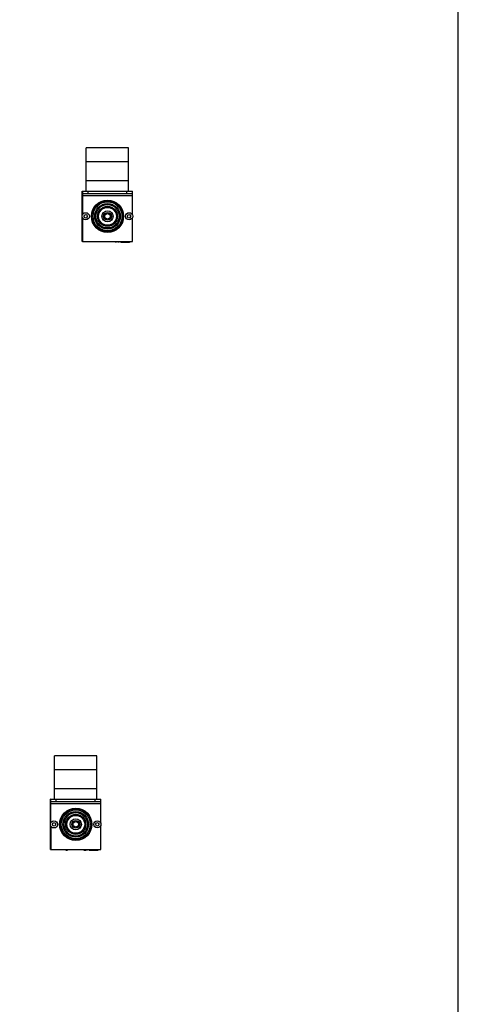
# Model space of a CAD drawing. Units: millimetres. Extents: x 0 to 420, y 0 to 297.
# Drawn here: x 381 to 420, y 61 to 150 of the extents above; entities that cross this region are included whole.
import ezdxf

# ---------------------------------------------------------------- set-up
doc = ezdxf.new("R2010")
doc.units = ezdxf.units.MM
doc.header["$LTSCALE"] = 23.1
doc.layers.get('0').update_dxf_attribs({"linetype": 'CONTINUOUS'})
for name, color, linetype in [('P_601005_VTULKA_UPLOTN_BL77', 7, 'CONTINUOUS'), ('P_702028_001_01_PROVOD_GOL_BL85', 7, 'CONTINUOUS'), ('P_702029_001_01_PROVOD_KOR_BL84', 7, 'CONTINUOUS'), ('P_745322_404_02_UGOLOK_BL76', 7, 'CONTINUOUS'), ('P_745322_404_UGOLOK_BL13', 7, 'CONTINUOUS'), ('P_901230_ETIKETKA_SER_N_BL21', 7, 'CONTINUOUS'), ('P_ETIKETKA_NA_BLOK_BL23', 7, 'CONTINUOUS'), ('P_INDEX_GROUND_BL22', 7, 'CONTINUOUS'), ('P_KRYSKA_AVTOMATA_BL56', 7, 'CONTINUOUS'), ('P_NAKLEJKA_REM_BL6', 7, 'CONTINUOUS'), ('P_SAMOREZ_TORX_T10_3_5_16_BL19', 7, 'CONTINUOUS'), ('P_SAMOREZ_TORX_T10_3_5_16_BL3', 7, 'CONTINUOUS'), ('P_SAMOREZ_TORX_T10_3_5_16_BL4', 7, 'CONTINUOUS'), ('P_ZAGLUSHKA_TORC_BL12', 7, 'CONTINUOUS')]:
    doc.layers.add(name, color=color, linetype=linetype)

# ---------------------------------------------------------------- blocks, each defined once
blk = doc.blocks.new('P_SAMOREZ_TORX_T10_3_5_16_BL3', base_point=(213.386, 79.874))
at = {"layer": 'P_SAMOREZ_TORX_T10_3_5_16_BL3', "color": 7, "linetype": 'CONTINUOUS'}
for p, q in [((390.217, 132.192), (390.283, 132.254)), ((390.283, 132.129), (390.217, 132.192)), ((390.283, 132.254), (390.304, 132.344)), ((390.304, 132.04), (390.283, 132.129)), ((390.304, 132.344), (390.392, 132.317)), ((390.392, 132.067), (390.304, 132.04)), ((390.392, 132.317), (390.479, 132.344)), ((390.479, 132.04), (390.392, 132.067)), ((390.479, 132.344), (390.5, 132.254)), ((390.5, 132.129), (390.479, 132.04)), ((390.5, 132.254), (390.567, 132.192)), ((390.567, 132.192), (390.5, 132.129)), ((387.363, 77.521), (387.429, 77.584)), ((387.429, 77.459), (387.363, 77.521)), ((387.429, 77.584), (387.45, 77.673)), ((387.45, 77.37), (387.429, 77.459)), ((387.45, 77.673), (387.538, 77.646)), ((387.538, 77.396), (387.45, 77.37)), ((387.538, 77.646), (387.625, 77.673)), ((387.625, 77.37), (387.538, 77.396)), ((387.625, 77.673), (387.646, 77.584)), ((387.646, 77.459), (387.625, 77.37)), ((387.646, 77.584), (387.713, 77.521)), ((387.713, 77.521), (387.646, 77.459))]:
    blk.add_line(p, q, dxfattribs=at)
for centre in [(390.392, 132.192), (387.538, 77.521)]:
    blk.add_circle(centre, 0.325, dxfattribs=at)
blk = doc.blocks.new('P_SAMOREZ_TORX_T10_3_5_16_BL4', base_point=(211.436, 80.182))
at = {"layer": 'P_SAMOREZ_TORX_T10_3_5_16_BL4', "color": 7, "linetype": 'CONTINUOUS'}
for p, q in [((386.317, 132.192), (386.383, 132.254)), ((386.383, 132.129), (386.317, 132.192)), ((386.383, 132.254), (386.404, 132.344)), ((386.404, 132.04), (386.383, 132.129)), ((386.404, 132.344), (386.492, 132.317)), ((386.492, 132.067), (386.404, 132.04)), ((386.492, 132.317), (386.579, 132.344)), ((386.579, 132.04), (386.492, 132.067)), ((386.579, 132.344), (386.6, 132.254)), ((386.6, 132.129), (386.579, 132.04)), ((386.6, 132.254), (386.667, 132.192)), ((386.667, 132.192), (386.6, 132.129)), ((383.463, 77.521), (383.529, 77.584)), ((383.529, 77.459), (383.463, 77.521)), ((383.529, 77.584), (383.55, 77.673)), ((383.55, 77.37), (383.529, 77.459)), ((383.55, 77.673), (383.638, 77.646)), ((383.638, 77.396), (383.55, 77.37)), ((383.638, 77.646), (383.725, 77.673)), ((383.725, 77.37), (383.638, 77.396)), ((383.725, 77.673), (383.746, 77.584)), ((383.746, 77.459), (383.725, 77.37)), ((383.746, 77.584), (383.813, 77.521)), ((383.813, 77.521), (383.746, 77.459))]:
    blk.add_line(p, q, dxfattribs=at)
for centre in [(386.492, 132.192), (383.638, 77.521)]:
    blk.add_circle(centre, 0.325, dxfattribs=at)
blk = doc.blocks.new('P_NAKLEJKA_REM_BL6', base_point=(202.493, 74.088))
at = {"layer": 'P_NAKLEJKA_REM_BL6', "color": 7, "linetype": 'CONTINUOUS'}
for p, q in [((386.942, 134.442), (386.942, 134.462)), ((386.942, 134.462), (389.942, 134.462)), ((389.942, 134.442), (389.942, 134.462)), ((384.088, 79.771), (384.088, 79.791)), ((384.088, 79.791), (387.088, 79.791)), ((387.088, 79.771), (387.088, 79.791))]:
    blk.add_line(p, q, dxfattribs=at)
blk = doc.blocks.new('P_ZAGLUSHKA_TORC_BL12', base_point=(200.248, 79.874))
at = {"layer": 'P_ZAGLUSHKA_TORC_BL12', "color": 7, "linetype": 'CONTINUOUS'}
for p, q in [((386.192, 134.442), (386.192, 132.314)), ((386.202, 134.442), (386.192, 134.442)), ((386.192, 132.07), (386.192, 129.942)), ((386.192, 129.942), (386.202, 129.942)), ((383.338, 79.771), (383.338, 77.644)), ((383.348, 79.771), (383.338, 79.771)), ((383.338, 77.399), (383.338, 75.271)), ((383.338, 75.271), (383.348, 75.271))]:
    blk.add_line(p, q, dxfattribs=at)
blk = doc.blocks.new('P_745322_404_UGOLOK_BL13', base_point=(200.248, 79.874))
at = {"layer": 'P_745322_404_UGOLOK_BL13', "color": 3, "linetype": 'CONTINUOUS'}
for p, q in [((386.182, 132.287), (386.182, 134.442)), ((386.182, 134.442), (386.192, 134.442)), ((386.182, 129.942), (386.182, 132.097)), ((386.192, 129.942), (386.182, 129.942)), ((383.328, 77.616), (383.328, 79.771)), ((383.328, 79.771), (383.338, 79.771)), ((383.328, 75.271), (383.328, 77.426)), ((383.338, 75.271), (383.328, 75.271))]:
    blk.add_line(p, q, dxfattribs=at)
at = {"layer": 'P_745322_404_UGOLOK_BL13', "color": 9, "linetype": 'CONTINUOUS'}
for p, q in [((386.182, 134.042), (386.192, 134.042)), ((383.328, 79.371), (383.338, 79.371))]:
    blk.add_line(p, q, dxfattribs=at)
blk = doc.blocks.new('P_SAMOREZ_TORX_T10_3_5_16_BL19', base_point=(202.185, 80.186))
at = {"layer": 'P_SAMOREZ_TORX_T10_3_5_16_BL19', "color": 7, "linetype": 'CONTINUOUS'}
for centre in [(386.472, 132.192), (383.618, 77.521)]:
    blk.add_arc(centre, 0.325, 153.40747, 206.59253, dxfattribs=at)
blk = doc.blocks.new('P_901230_ETIKETKA_SER_N_BL21', base_point=(202.493, 85.724))
at = {"layer": 'P_901230_ETIKETKA_SER_N_BL21', "color": 7, "linetype": 'CONTINUOUS'}
for p, q in [((389.642, 129.892), (389.642, 129.842)), ((390.442, 129.842), (389.642, 129.842)), ((390.442, 129.892), (390.442, 129.842)), ((386.788, 75.221), (386.788, 75.171)), ((387.588, 75.171), (386.788, 75.171)), ((387.588, 75.221), (387.588, 75.171))]:
    blk.add_line(p, q, dxfattribs=at)
blk = doc.blocks.new('P_INDEX_GROUND_BL22', base_point=(202.156, 85.67))
at = {"layer": 'P_INDEX_GROUND_BL22', "color": 7, "linetype": 'CONTINUOUS'}
for p, q in [((389.134, 129.892), (389.134, 129.862)), ((389.254, 129.862), (389.134, 129.862)), ((389.254, 129.892), (389.254, 129.862)), ((389.374, 129.892), (389.374, 129.862)), ((389.494, 129.862), (389.374, 129.862)), ((389.494, 129.892), (389.494, 129.862)), ((389.614, 129.892), (389.614, 129.862)), ((389.642, 129.862), (389.614, 129.862)), ((386.28, 75.221), (386.28, 75.191)), ((386.4, 75.191), (386.28, 75.191)), ((386.4, 75.208), (386.4, 75.191)), ((386.52, 75.221), (386.52, 75.191)), ((386.64, 75.191), (386.52, 75.191)), ((386.64, 75.221), (386.64, 75.191)), ((386.76, 75.221), (386.76, 75.191)), ((386.788, 75.191), (386.76, 75.191))]:
    blk.add_line(p, q, dxfattribs=at)
blk = doc.blocks.new('P_ETIKETKA_NA_BLOK_BL23', base_point=(202.493, 85.749))
at = {"layer": 'P_ETIKETKA_NA_BLOK_BL23', "color": 7, "linetype": 'CONTINUOUS'}
for p, q in [((386.442, 129.942), (386.442, 129.892)), ((390.442, 129.892), (386.442, 129.892)), ((390.442, 129.942), (390.442, 129.892)), ((383.588, 75.271), (383.588, 75.221)), ((387.588, 75.271), (387.588, 75.221)), ((384.718, 75.221), (383.588, 75.221)), ((386.338, 75.221), (384.868, 75.221)), ((387.588, 75.221), (386.488, 75.221))]:
    blk.add_line(p, q, dxfattribs=at)
blk = doc.blocks.new('P_KRYSKA_AVTOMATA_BL56', base_point=(250.719, 76.113))
at = {"layer": 'P_KRYSKA_AVTOMATA_BL56', "color": 7, "linetype": 'CONTINUOUS'}
for p, q in [((386.542, 134.442), (386.542, 138.342)), ((390.342, 138.342), (386.542, 138.342)), ((390.342, 134.442), (390.342, 138.342)), ((390.342, 137.092), (386.542, 137.092)), ((390.342, 135.392), (386.542, 135.392)), ((383.688, 79.771), (383.688, 83.671)), ((387.488, 83.671), (383.688, 83.671)), ((387.488, 79.771), (387.488, 83.671)), ((387.488, 82.421), (383.688, 82.421)), ((387.488, 80.721), (383.688, 80.721))]:
    blk.add_line(p, q, dxfattribs=at)
blk = doc.blocks.new('P_745322_404_02_UGOLOK_BL76', base_point=(360.313, 105.432))
at = {"layer": 'P_745322_404_02_UGOLOK_BL76', "color": 7, "linetype": 'CONTINUOUS'}
for p, q in [((331.878, 148.012), (333.46, 148.012)), ((333.508, 143.512), (333.508, 148.012)), ((333.708, 148.012), (333.508, 148.012)), ((331.378, 144.012), (331.378, 147.512)), ((332.508, 147.702), (332.008, 147.702)), ((332.008, 147.002), (332.508, 147.002)), ((332.458, 146.112), (332.008, 146.112)), ((332.008, 145.412), (332.458, 145.412)), ((332.508, 144.522), (332.008, 144.522)), ((331.878, 143.512), (333.419, 143.512)), ((332.008, 143.822), (332.508, 143.822)), ((333.708, 143.512), (333.508, 143.512)), ((331.378, 134.242), (331.378, 134.442)), ((331.378, 134.242), (333.308, 134.242)), ((333.508, 132.287), (333.508, 134.042)), ((386.202, 132.337), (386.202, 134.442)), ((386.202, 134.242), (390.702, 134.242)), ((390.702, 132.287), (390.702, 134.442)), ((333.508, 129.942), (333.508, 132.097)), ((386.202, 132.047), (386.202, 129.942)), ((390.702, 129.942), (390.702, 132.097)), ((333.708, 129.942), (333.508, 129.942)), ((386.202, 129.942), (390.702, 129.942)), ((330.424, 92.097), (332.005, 92.097)), ((332.054, 87.597), (332.054, 92.097)), ((332.254, 92.097), (332.054, 92.097)), ((329.924, 88.097), (329.924, 91.597)), ((331.054, 91.787), (330.554, 91.787)), ((330.554, 91.087), (331.054, 91.087)), ((331.004, 90.197), (330.554, 90.197)), ((330.554, 89.497), (331.004, 89.497)), ((331.054, 88.607), (330.554, 88.607)), ((330.554, 87.907), (331.054, 87.907)), ((330.424, 87.597), (331.964, 87.597)), ((332.254, 87.597), (332.054, 87.597)), ((329.924, 79.571), (329.924, 79.771)), ((383.348, 77.666), (383.348, 79.771)), ((387.848, 77.616), (387.848, 79.771)), ((329.924, 79.571), (331.854, 79.571)), ((332.054, 77.616), (332.054, 79.371)), ((383.348, 79.571), (387.848, 79.571)), ((332.054, 75.271), (332.054, 77.426)), ((383.348, 77.376), (383.348, 75.271)), ((387.848, 75.271), (387.848, 77.426)), ((332.254, 75.271), (332.054, 75.271)), ((383.348, 75.271), (387.848, 75.271))]:
    blk.add_line(p, q, dxfattribs=at)
at = {"layer": 'P_745322_404_02_UGOLOK_BL76', "color": 9, "linetype": 'CONTINUOUS'}
for p, q in [((333.308, 148.012), (333.308, 147.891)), ((333.308, 147.513), (333.308, 146.951)), ((333.308, 144.573), (333.308, 143.991)), ((333.308, 143.613), (333.308, 143.512)), ((331.878, 134.242), (331.878, 134.442)), ((333.308, 134.442), (333.308, 134.242)), ((333.708, 134.042), (333.508, 134.042)), ((390.702, 134.042), (386.202, 134.042)), ((386.702, 134.242), (386.702, 134.442)), ((390.202, 134.242), (390.202, 134.442)), ((333.308, 117.041), (333.308, 121.541)), ((331.854, 92.097), (331.854, 91.976)), ((331.854, 91.598), (331.854, 91.036)), ((331.854, 88.658), (331.854, 88.076)), ((331.854, 87.698), (331.854, 87.597)), ((330.424, 79.571), (330.424, 79.771)), ((331.854, 79.771), (331.854, 79.571)), ((383.848, 79.571), (383.848, 79.771)), ((387.348, 79.571), (387.348, 79.771)), ((332.254, 79.371), (332.054, 79.371)), ((387.848, 79.371), (383.348, 79.371)), ((331.854, 62.853), (331.854, 67.353))]:
    blk.add_line(p, q, dxfattribs=at)
at = {"layer": 'P_745322_404_02_UGOLOK_BL76', "color": 3, "linetype": 'CONTINUOUS'}
for p, q in [((333.708, 143.512), (333.708, 148.012)), ((331.378, 134.442), (333.308, 134.442)), ((333.708, 129.942), (333.708, 134.042)), ((386.202, 134.442), (390.702, 134.442)), ((331.878, 121.541), (333.708, 121.541)), ((331.378, 121.041), (331.378, 117.541)), ((332.008, 121.231), (332.508, 121.231)), ((332.508, 120.531), (332.008, 120.531)), ((332.008, 119.641), (332.508, 119.641)), ((332.508, 118.941), (332.008, 118.941)), ((332.008, 118.051), (332.508, 118.051)), ((331.878, 117.041), (333.708, 117.041)), ((332.508, 117.351), (332.008, 117.351)), ((332.254, 87.597), (332.254, 92.097)), ((329.924, 79.771), (331.854, 79.771)), ((383.348, 79.771), (387.848, 79.771)), ((332.254, 75.271), (332.254, 79.371)), ((330.424, 67.353), (332.254, 67.353)), ((329.924, 66.853), (329.924, 63.353)), ((330.554, 67.043), (331.054, 67.043)), ((331.054, 66.343), (330.554, 66.343)), ((330.554, 65.453), (331.054, 65.453)), ((331.054, 64.753), (330.554, 64.753)), ((330.554, 63.863), (331.054, 63.863)), ((331.054, 63.163), (330.554, 63.163)), ((330.424, 62.853), (332.254, 62.853))]:
    blk.add_line(p, q, dxfattribs=at)
at = {"layer": 'P_745322_404_02_UGOLOK_BL76', "color": 7, "linetype": 'CONTINUOUS'}
for centre in [(388.452, 132.192), (385.598, 77.521)]:
    blk.add_circle(centre, 1.45, dxfattribs=at)
for centre, radius, start, end in [((331.878, 147.512), 0.5, 90, 180), ((332.008, 147.352), 0.35, 90, 270), ((332.508, 147.352), 0.35, 270, 90), ((332.008, 145.762), 0.35, 90, 270), ((332.008, 144.172), 0.35, 90, 270), ((332.508, 144.172), 0.35, 270, 90), ((331.878, 144.012), 0.5, 180, 270), ((333.308, 134.042), 0.2, 0, 90), ((330.424, 91.597), 0.5, 90, 180), ((330.554, 91.437), 0.35, 90, 270), ((331.054, 91.437), 0.35, 270, 90), ((330.554, 89.847), 0.35, 90, 270), ((330.554, 88.257), 0.35, 90, 270), ((331.054, 88.257), 0.35, 270, 90), ((330.424, 88.097), 0.5, 180, 270), ((331.854, 79.371), 0.2, 0, 90)]:
    blk.add_arc(centre, radius, start, end, dxfattribs=at)
at = {"layer": 'P_745322_404_02_UGOLOK_BL76', "color": 3, "linetype": 'CONTINUOUS'}
for centre, radius, start, end in [((333.308, 134.042), 0.4, 0, 90), ((331.878, 121.041), 0.5, 90, 180), ((332.008, 120.881), 0.35, 90, 270), ((332.508, 120.881), 0.35, 270, 90), ((332.008, 119.291), 0.35, 90, 270), ((332.508, 119.291), 0.35, 270, 90), ((332.008, 117.701), 0.35, 90, 270), ((332.508, 117.701), 0.35, 270, 90), ((331.878, 117.541), 0.5, 180, 270), ((331.854, 79.371), 0.4, 0, 90), ((330.424, 66.853), 0.5, 90, 180), ((330.554, 66.693), 0.35, 90, 270), ((331.054, 66.693), 0.35, 270, 90), ((330.554, 65.103), 0.35, 90, 270), ((331.054, 65.103), 0.35, 270, 90), ((330.554, 63.513), 0.35, 90, 270), ((331.054, 63.513), 0.35, 270, 90), ((330.424, 63.353), 0.5, 180, 270)]:
    blk.add_arc(centre, radius, start, end, dxfattribs=at)
blk = doc.blocks.new('P_601005_VTULKA_UPLOTN_BL77', base_point=(360.353, 105.982))
at = {"layer": 'P_601005_VTULKA_UPLOTN_BL77', "color": 7, "linetype": 'CONTINUOUS'}
for p, q in [((333.358, 144.462), (333.358, 147.062)), ((333.458, 147.162), (333.508, 147.162)), ((332.608, 146.562), (332.608, 144.962)), ((332.708, 146.662), (332.758, 146.662)), ((332.908, 144.712), (332.908, 146.812)), ((333.008, 146.912), (333.208, 146.912)), ((332.358, 146.012), (332.358, 145.512)), ((332.708, 144.862), (332.758, 144.862)), ((333.008, 144.612), (333.208, 144.612)), ((333.458, 144.362), (333.508, 144.362)), ((332.608, 132.992), (332.608, 131.392)), ((332.708, 133.092), (332.758, 133.092)), ((332.908, 131.142), (332.908, 133.242)), ((333.008, 133.342), (333.208, 133.342)), ((333.358, 133.492), (333.358, 132.438)), ((333.458, 133.592), (333.508, 133.592)), ((332.358, 132.442), (332.358, 131.942)), ((333.358, 131.946), (333.358, 130.892)), ((332.708, 131.292), (332.758, 131.292)), ((333.008, 131.042), (333.208, 131.042)), ((333.458, 130.792), (333.508, 130.792)), ((332.358, 119.541), (332.358, 119.041)), ((332.608, 119.624), (332.608, 118.957)), ((332.004, 91.247), (332.054, 91.247)), ((331.154, 90.647), (331.154, 89.047)), ((331.254, 90.747), (331.304, 90.747)), ((331.454, 88.797), (331.454, 90.897)), ((331.554, 90.997), (331.754, 90.997)), ((331.904, 88.547), (331.904, 91.147)), ((330.904, 90.097), (330.904, 89.597)), ((331.254, 88.947), (331.304, 88.947)), ((331.554, 88.697), (331.754, 88.697)), ((332.004, 88.447), (332.054, 88.447)), ((331.904, 78.821), (331.904, 77.768)), ((332.004, 78.921), (332.054, 78.921)), ((331.154, 78.321), (331.154, 76.721)), ((331.254, 78.421), (331.304, 78.421)), ((331.454, 76.471), (331.454, 78.571)), ((331.554, 78.671), (331.754, 78.671)), ((330.904, 77.771), (330.904, 77.271)), ((331.904, 77.275), (331.904, 76.221)), ((331.254, 76.621), (331.304, 76.621)), ((331.554, 76.371), (331.754, 76.371)), ((332.004, 76.121), (332.054, 76.121)), ((330.904, 65.353), (330.904, 64.853)), ((331.154, 65.436), (331.154, 64.769))]:
    blk.add_line(p, q, dxfattribs=at)
at = {"layer": 'P_601005_VTULKA_UPLOTN_BL77', "color": 9, "linetype": 'CONTINUOUS'}
for p, q in [((333.458, 147.162), (333.458, 144.362)), ((332.458, 145.412), (332.458, 146.112)), ((332.708, 146.662), (332.708, 144.862)), ((332.758, 144.862), (332.758, 146.662)), ((333.008, 146.912), (333.008, 144.612)), ((333.208, 144.612), (333.208, 146.912)), ((332.708, 133.092), (332.708, 131.292)), ((332.758, 131.292), (332.758, 133.092)), ((333.008, 133.342), (333.008, 131.042)), ((333.208, 131.042), (333.208, 133.342)), ((333.458, 133.592), (333.458, 132.501)), ((332.458, 131.842), (332.458, 132.542)), ((333.458, 131.883), (333.458, 130.792)), ((332.458, 118.941), (332.458, 119.641)), ((332.708, 119.577), (332.708, 119.004)), ((332.758, 119.047), (332.758, 119.534)), ((332.004, 91.247), (332.004, 88.447)), ((331.254, 90.747), (331.254, 88.947)), ((331.304, 88.947), (331.304, 90.747)), ((331.554, 90.997), (331.554, 88.697)), ((331.754, 88.697), (331.754, 90.997)), ((331.004, 89.497), (331.004, 90.197)), ((332.004, 78.921), (332.004, 77.831)), ((331.254, 78.421), (331.254, 76.621)), ((331.304, 76.621), (331.304, 78.421)), ((331.554, 78.671), (331.554, 76.371)), ((331.754, 76.371), (331.754, 78.671)), ((331.004, 77.171), (331.004, 77.871)), ((332.004, 77.212), (332.004, 76.121)), ((331.004, 64.753), (331.004, 65.453)), ((331.254, 65.389), (331.254, 64.816)), ((331.304, 64.859), (331.304, 65.346))]:
    blk.add_line(p, q, dxfattribs=at)
at = {"layer": 'P_601005_VTULKA_UPLOTN_BL77', "color": 7, "linetype": 'CONTINUOUS'}
for centre, radius in [((388.452, 132.192), 1.4), ((388.452, 132.192), 1.15), ((388.452, 132.192), 0.9), ((388.452, 132.192), 0.35), ((385.598, 77.521), 1.4), ((385.598, 77.521), 1.15), ((385.598, 77.521), 0.9), ((385.598, 77.521), 0.35)]:
    blk.add_circle(centre, radius, dxfattribs=at)
at = {"layer": 'P_601005_VTULKA_UPLOTN_BL77', "color": 9, "linetype": 'CONTINUOUS'}
for centre, radius in [((388.452, 132.192), 1.3), ((388.452, 132.192), 1.05), ((388.452, 132.192), 0.8), ((388.452, 132.192), 0.5), ((388.452, 132.192), 0.25), ((385.598, 77.521), 1.3), ((385.598, 77.521), 1.05), ((385.598, 77.521), 0.8), ((385.598, 77.521), 0.5), ((385.598, 77.521), 0.25)]:
    blk.add_circle(centre, radius, dxfattribs=at)
at = {"layer": 'P_601005_VTULKA_UPLOTN_BL77', "color": 7, "linetype": 'CONTINUOUS'}
for centre, radius, start, end in [((333.208, 147.062), 0.15, 270, 360), ((333.458, 147.062), 0.1, 90, 180), ((332.458, 146.012), 0.1, 90, 180), ((332.458, 146.262), 0.15, 270, 360), ((332.708, 146.562), 0.1, 90, 180), ((332.758, 146.812), 0.15, 270, 360), ((333.008, 146.812), 0.1, 90, 180), ((332.458, 145.512), 0.1, 180, 270), ((332.458, 145.262), 0.15, 0, 90), ((332.708, 144.962), 0.1, 180, 270), ((332.758, 144.712), 0.15, 0, 90), ((333.008, 144.712), 0.1, 180, 270), ((333.208, 144.462), 0.15, 0, 90), ((333.458, 144.462), 0.1, 180, 270), ((332.708, 132.992), 0.1, 90, 180), ((332.758, 133.242), 0.15, 270, 360), ((333.008, 133.242), 0.1, 90, 180), ((333.208, 133.492), 0.15, 270, 360), ((333.458, 133.492), 0.1, 90, 180), ((332.458, 132.442), 0.1, 90, 180), ((332.458, 131.942), 0.1, 180, 270), ((332.458, 132.692), 0.15, 270, 360), ((332.458, 131.692), 0.15, 0, 90), ((332.708, 131.392), 0.1, 180, 270), ((332.758, 131.142), 0.15, 0, 90), ((333.008, 131.142), 0.1, 180, 270), ((333.208, 130.892), 0.15, 0, 90), ((333.458, 130.892), 0.1, 180, 270), ((332.458, 119.541), 0.1, 90, 180), ((332.458, 119.041), 0.1, 180, 270), ((332.004, 91.147), 0.1, 90, 180), ((331.004, 90.347), 0.15, 270, 360), ((331.254, 90.647), 0.1, 90, 180), ((331.304, 90.897), 0.15, 270, 360), ((331.554, 90.897), 0.1, 90, 180), ((331.754, 91.147), 0.15, 270, 360), ((331.004, 90.097), 0.1, 90, 180), ((331.004, 89.597), 0.1, 180, 270), ((331.004, 89.347), 0.15, 0, 90), ((331.254, 89.047), 0.1, 180, 270), ((331.304, 88.797), 0.15, 0, 90), ((331.554, 88.797), 0.1, 180, 270), ((331.754, 88.547), 0.15, 0, 90), ((332.004, 88.547), 0.1, 180, 270), ((331.754, 78.821), 0.15, 270, 360), ((332.004, 78.821), 0.1, 90, 180), ((331.004, 78.021), 0.15, 270, 360), ((331.254, 78.321), 0.1, 90, 180), ((331.304, 78.571), 0.15, 270, 360), ((331.554, 78.571), 0.1, 90, 180), ((331.004, 77.771), 0.1, 90, 180), ((331.004, 77.271), 0.1, 180, 270), ((331.004, 77.021), 0.15, 0, 90), ((331.254, 76.721), 0.1, 180, 270), ((331.304, 76.471), 0.15, 0, 90), ((331.554, 76.471), 0.1, 180, 270), ((331.754, 76.221), 0.15, 0, 90), ((332.004, 76.221), 0.1, 180, 270), ((331.004, 65.353), 0.1, 90, 180), ((331.004, 64.853), 0.1, 180, 270)]:
    blk.add_arc(centre, radius, start, end, dxfattribs=at)
blk = doc.blocks.new('P_702029_001_01_PROVOD_KOR_BL84', base_point=(354.302, 82.973))
at = {"layer": 'P_702029_001_01_PROVOD_KOR_BL84', "color": 7, "linetype": 'CONTINUOUS'}
for p, q in [((348.326, 75.208), (348.326, 75.271)), ((348.476, 75.208), (348.476, 75.271)), ((386.338, 75.208), (386.338, 75.271)), ((386.488, 75.208), (386.488, 75.271)), ((322.116, 75.208), (322.116, 75.221)), ((322.116, 75.208), (322.203, 75.208)), ((348.326, 75.208), (348.476, 75.208)), ((386.338, 75.208), (386.488, 75.208))]:
    blk.add_line(p, q, dxfattribs=at)
blk.add_circle((348.401, 90.662), 0.075, dxfattribs=at)
blk = doc.blocks.new('P_702028_001_01_PROVOD_GOL_BL85', base_point=(354.302, 82.163))
at = {"layer": 'P_702028_001_01_PROVOD_GOL_BL85', "color": 7, "linetype": 'CONTINUOUS'}
for p, q in [((348.479, 75.208), (348.479, 75.271)), ((384.718, 75.208), (384.718, 75.271)), ((384.868, 75.208), (384.868, 75.271)), ((323.736, 75.208), (323.736, 75.221)), ((323.736, 75.208), (323.886, 75.208)), ((323.886, 75.208), (323.886, 75.221)), ((348.474, 75.208), (348.479, 75.208)), ((384.718, 75.208), (384.868, 75.208))]:
    blk.add_line(p, q, dxfattribs=at)
blk.add_circle((348.404, 89.042), 0.075, dxfattribs=at)

msp = doc.modelspace()

# ---------------------------------------------------------------- linework, layer by layer
at = {"color": 7, "linetype": 'CONTINUOUS'}
msp.add_line((420, 0), (420, 297), dxfattribs=at)

# ---------------------------------------------------------------- block references
at = {"layer": 'P_601005_VTULKA_UPLOTN_BL77'}
msp.add_blockref('P_601005_VTULKA_UPLOTN_BL77', (360.35274, 105.98232), dxfattribs=at)
at = {"layer": 'P_702028_001_01_PROVOD_GOL_BL85'}
msp.add_blockref('P_702028_001_01_PROVOD_GOL_BL85', (354.30174, 82.16255), dxfattribs=at)
at = {"layer": 'P_702029_001_01_PROVOD_KOR_BL84'}
msp.add_blockref('P_702029_001_01_PROVOD_KOR_BL84', (354.30174, 82.97255), dxfattribs=at)
at = {"layer": 'P_745322_404_02_UGOLOK_BL76'}
msp.add_blockref('P_745322_404_02_UGOLOK_BL76', (360.31274, 105.43232), dxfattribs=at)
at = {"layer": 'P_745322_404_UGOLOK_BL13'}
msp.add_blockref('P_745322_404_UGOLOK_BL13', (200.2476, 79.87425), dxfattribs=at)
at = {"layer": 'P_901230_ETIKETKA_SER_N_BL21'}
msp.add_blockref('P_901230_ETIKETKA_SER_N_BL21', (202.4926, 85.72366), dxfattribs=at)
at = {"layer": 'P_ETIKETKA_NA_BLOK_BL23'}
msp.add_blockref('P_ETIKETKA_NA_BLOK_BL23', (202.4926, 85.74866), dxfattribs=at)
at = {"layer": 'P_INDEX_GROUND_BL22'}
msp.add_blockref('P_INDEX_GROUND_BL22', (202.15635, 85.66991), dxfattribs=at)
at = {"layer": 'P_KRYSKA_AVTOMATA_BL56'}
msp.add_blockref('P_KRYSKA_AVTOMATA_BL56', (250.71855, 76.11331), dxfattribs=at)
at = {"layer": 'P_NAKLEJKA_REM_BL6'}
msp.add_blockref('P_NAKLEJKA_REM_BL6', (202.4926, 74.08766), dxfattribs=at)
at = {"layer": 'P_SAMOREZ_TORX_T10_3_5_16_BL19'}
msp.add_blockref('P_SAMOREZ_TORX_T10_3_5_16_BL19', (202.18479, 80.18581), dxfattribs=at)
at = {"layer": 'P_SAMOREZ_TORX_T10_3_5_16_BL3'}
msp.add_blockref('P_SAMOREZ_TORX_T10_3_5_16_BL3', (213.3863, 79.87425), dxfattribs=at)
at = {"layer": 'P_SAMOREZ_TORX_T10_3_5_16_BL4'}
msp.add_blockref('P_SAMOREZ_TORX_T10_3_5_16_BL4', (211.4363, 80.18175), dxfattribs=at)
at = {"layer": 'P_ZAGLUSHKA_TORC_BL12'}
msp.add_blockref('P_ZAGLUSHKA_TORC_BL12', (200.2476, 79.87425), dxfattribs=at)

doc.saveas('drawing.dxf')
